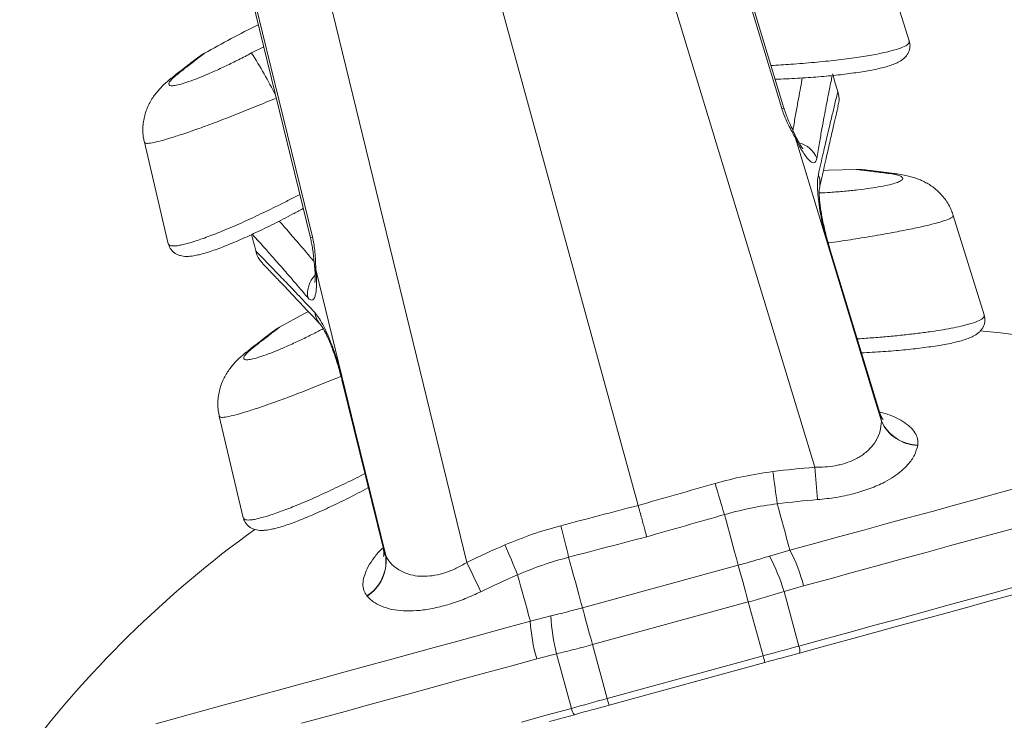
# Model space of a CAD drawing. Units: inches. Extents: x 4 to 132, y 2 to 86.
# Drawn here: x 19 to 21, y 70 to 72 of the extents above; entities that cross this region are included whole.
import ezdxf

# ---------------------------------------------------------------- set-up
doc = ezdxf.new("R2010")
doc.units = ezdxf.units.IN
doc.header["$MEASUREMENT"] = 0

msp = doc.modelspace()

# ---------------------------------------------------------------- linework, layer by layer
at = {"color": 7, "linetype": 'Continuous', "lineweight": 15}
for p, q in [((20.8372, 70.5632), (20.3119, 72.2922)), ((20.4273, 70.4745), (19.9557, 72.1979)), ((19.6012, 72.0977), (20.0293, 70.3422)), ((20.7657, 71.397), (20.588, 71.983)), ((21.0568, 71.553), (20.9849, 71.7839)), ((19.5209, 71.691), (19.6663, 71.0962)), ((21.0559, 71.5527), (21.0559, 71.5528)), ((21.0569, 71.5528), (21.0568, 71.553)), ((19.5298, 71.525), (19.558, 71.5392)), ((19.3487, 71.4707), (19.3616, 71.4789)), ((20.891, 71.4346), (20.8908, 71.4352)), ((20.8908, 71.4352), (20.8908, 71.4352)), ((20.891, 71.4346), (20.891, 71.4346)), ((20.7924, 71.3274), (20.992, 70.6699)), ((19.2808, 71.3176), (19.3364, 71.0821)), ((19.2808, 71.3176), (19.2808, 71.3176)), ((21.0073, 71.2455), (21.0225, 71.2449)), ((21.2309, 70.9168), (21.1589, 71.1478)), ((19.5393, 71.0654), (19.5394, 71.0648)), ((19.5393, 71.0654), (19.5393, 71.0654)), ((19.5394, 71.0649), (19.5395, 71.0645)), ((19.5394, 71.0648), (19.5394, 71.0648)), ((20.9881, 70.6889), (20.8717, 71.0727)), ((21.23, 70.9166), (21.23, 70.9167)), ((21.2309, 70.9167), (21.2309, 70.9168)), ((19.5356, 70.8428), (19.5227, 70.8346)), ((19.7404, 70.7632), (19.8356, 70.3735)), ((19.4548, 70.6815), (19.5105, 70.4459)), ((19.4548, 70.6815), (19.4548, 70.6815)), ((20.992, 70.6699), (20.9921, 70.6705)), ((21.0763, 70.6143), (21.0762, 70.6137)), ((20.7322, 70.357), (20.7797, 70.3706)), ((19.8414, 70.3557), (19.8418, 70.3552)), ((20.2979, 70.2369), (20.6596, 70.3359)), ((20.8114, 70.2879), (20.766, 70.2746)), ((20.766, 70.2746), (20.8006, 70.1481)), ((19.7979, 70.264), (19.7976, 70.2645)), ((20.683, 70.2505), (20.3213, 70.1515)), ((20.683, 70.2505), (20.7172, 70.1253)), ((20.1769, 70.2057), (20.2247, 70.2181)), ((20.3213, 70.1515), (20.3555, 70.0263)), ((20.2376, 70.13), (20.1917, 70.1184)), ((20.2376, 70.13), (20.2722, 70.0035)), ((20.3555, 70.0263), (20.7172, 70.1253)), ((20.7215, 70.1099), (20.3598, 70.0109))]:
    msp.add_line(p, q, dxfattribs=at)
at = {"color": 7, "linetype": 'Continuous', "lineweight": 15, "flags": 128}
for points in [[(20.7607, 71.3964), (20.7245, 71.516), (20.5832, 71.9825)], [(19.5254, 71.693), (19.555, 71.5717), (19.6709, 71.0982)], [(20.7658, 71.397), (20.7646, 71.3971), (20.7607, 71.3964)], [(20.791, 71.3356), (20.7917, 71.3337), (20.7924, 71.3274)], [(20.9335, 71.2548), (20.8693, 71.2526), (20.8572, 71.252)], [(19.6709, 71.0982), (19.6672, 71.0968), (19.6663, 71.0962)], [(20.9921, 70.6705), (20.9762, 70.7229), (20.8701, 71.0728)], [(20.8718, 71.0727), (20.8717, 71.0728), (20.8701, 71.0728)], [(19.6788, 71.0227), (19.6762, 71.0285), (19.6759, 71.0305)], [(19.8418, 70.3552), (19.7695, 70.6511), (19.6788, 71.0227)], [(19.6616, 70.925), (19.6507, 70.9192), (19.5944, 70.8884)], [(19.7402, 70.7631), (19.7402, 70.7632), (19.7416, 70.764)], [(19.7416, 70.764), (19.7713, 70.6426), (19.8414, 70.3557)], [(20.7797, 70.3706), (20.8363, 70.3861), (20.8924, 70.4015), (20.9478, 70.4166), (21.0025, 70.4316), (21.0565, 70.4464), (21.1095, 70.4609), (21.1616, 70.4751), (21.2126, 70.4891), (21.2625, 70.5028), (21.3113, 70.5161)], [(20.7797, 70.3706), (20.7758, 70.3848), (20.772, 70.3987), (20.7683, 70.4125), (20.7645, 70.426), (20.7609, 70.4394), (20.7573, 70.4526), (20.7537, 70.4656), (20.7502, 70.4785)], [(20.6596, 70.3359), (20.6554, 70.3513), (20.6512, 70.3666), (20.6471, 70.3816), (20.6431, 70.3964), (20.6391, 70.411), (20.6351, 70.4253), (20.6313, 70.4395), (20.6275, 70.4534)], [(21.3076, 70.4237), (21.2563, 70.4097), (21.2039, 70.3953), (21.1504, 70.3807), (21.0958, 70.3657), (21.0404, 70.3506), (20.9842, 70.3352), (20.9272, 70.3196), (20.8696, 70.3038), (20.8114, 70.2879)], [(20.2979, 70.2369), (20.2937, 70.2523), (20.2895, 70.2676), (20.2854, 70.2826), (20.2814, 70.2974), (20.2774, 70.312), (20.2734, 70.3264), (20.2696, 70.3405), (20.2658, 70.3544)], [(20.6596, 70.3359), (20.6618, 70.3278), (20.6643, 70.3187), (20.667, 70.3087), (20.67, 70.298), (20.6731, 70.2867), (20.6763, 70.2749), (20.6796, 70.2628), (20.683, 70.2505)], [(20.1769, 70.2057), (20.173, 70.2198), (20.1692, 70.2338), (20.1654, 70.2475), (20.1617, 70.2611), (20.158, 70.2745), (20.1544, 70.2877), (20.1509, 70.3007), (20.1474, 70.3135)], [(20.8006, 70.1481), (20.8588, 70.1641), (20.9165, 70.1798), (20.9737, 70.1955), (21.0302, 70.2109), (21.0859, 70.2262), (21.1408, 70.2412), (21.1948, 70.256), (21.2479, 70.2705), (21.2998, 70.2847)], [(21.2963, 70.2672), (21.2449, 70.2531), (21.1924, 70.2387), (21.139, 70.2241), (21.0846, 70.2092), (21.0294, 70.1941), (20.9735, 70.1788), (20.9169, 70.1634), (20.8598, 70.1477), (20.8022, 70.132)], [(20.2979, 70.2369), (20.3001, 70.2288), (20.3026, 70.2197), (20.3053, 70.2098), (20.3083, 70.1991), (20.3114, 70.1877), (20.3146, 70.1759), (20.3179, 70.1638), (20.3213, 70.1515)], [(19.3071, 69.9677), (19.3437, 69.9777), (19.3821, 69.9882), (19.4222, 69.9992), (19.4638, 70.0106), (19.5071, 70.0224), (19.5518, 70.0346), (19.5979, 70.0473), (19.6453, 70.0602), (19.694, 70.0736), (19.744, 70.0872), (19.795, 70.1012), (19.8471, 70.1155), (19.9001, 70.13), (19.954, 70.1447), (20.0087, 70.1597), (20.0642, 70.1749), (20.1203, 70.1902), (20.1769, 70.2057)], [(20.7172, 70.1253), (20.7277, 70.1282), (20.7382, 70.131), (20.7486, 70.1339), (20.7591, 70.1368), (20.7695, 70.1396), (20.7799, 70.1425), (20.7903, 70.1453), (20.8006, 70.1481)], [(20.1917, 70.1184), (20.1336, 70.1024), (20.0759, 70.0867), (20.0189, 70.0711), (19.9627, 70.0557), (19.9073, 70.0405), (19.8528, 70.0256), (19.7992, 70.011), (19.7468, 69.9966), (19.6955, 69.9826), (19.6454, 69.9689)], [(20.7172, 70.1253), (20.7181, 70.1223), (20.7189, 70.1194), (20.7196, 70.1167), (20.7202, 70.1144), (20.7208, 70.1125), (20.7211, 70.1111), (20.7214, 70.1102), (20.7215, 70.1099)], [(20.8022, 70.132), (20.7922, 70.1292), (20.7821, 70.1265), (20.7721, 70.1237), (20.762, 70.121), (20.7519, 70.1182), (20.7417, 70.1154), (20.7316, 70.1127), (20.7215, 70.1099)], [(20.2722, 70.0035), (20.2825, 70.0064), (20.2929, 70.0092), (20.3033, 70.012), (20.3137, 70.0149), (20.3241, 70.0178), (20.3346, 70.0206), (20.3451, 70.0235), (20.3555, 70.0263)], [(20.3555, 70.0263), (20.3564, 70.0233), (20.3572, 70.0204), (20.3579, 70.0178), (20.3585, 70.0154), (20.359, 70.0135), (20.3594, 70.0121), (20.3597, 70.0112), (20.3598, 70.0109)], [(20.1562, 69.9718), (20.214, 69.9876), (20.2722, 70.0035)], [(20.3598, 70.0109), (20.3496, 70.0081), (20.3395, 70.0054), (20.3294, 70.0026), (20.3193, 69.9998), (20.3092, 69.9971), (20.2991, 69.9943), (20.2891, 69.9916), (20.2791, 69.9888)], [(20.2791, 69.9888), (20.2214, 69.9731)]]:
    msp.add_lwpolyline(points, dxfattribs=at)
at = {"color": 7, "linetype": 'Continuous', "lineweight": 15}
for centre, radius, start, end in [((20.8236, 69.026), 2.8656, 116.4964, 119.3218), ((19.4816, 71.4155), 0.125, 119.3669, 127.607), ((18.5432, 70.8993), 1.1682, 26.8515, 32.3813), ((20.784, 71.2564), 0.0627, 22.6122, 74.1384), ((20.795, 71.2224), 0.0544, 347.5953, 21.688), ((20.9362, 71.1298), 0.125, 82.9989, 91.233), ((19.7222, 70.9658), 0.0627, 136.77, 187.9982), ((19.73, 70.931), 0.0544, 188.9179, 222.9554), ((19.6557, 70.7794), 0.125, 119.3669, 127.607), ((20.9977, 68.3899), 2.5, 67.2308, 84.8804), ((21.0803, 70.7112), 0.0975, 205.0324, 267.5395), ((21.0804, 70.7118), 0.0975, 205.0134, 267.5383), ((21.0077, 68.4397), 2.1304, 94.5898, 97.213), ((25.2605, 71.1197), 4.5557, 187.1428, 188.0911), ((26.129, 70.9826), 5.3084, 184.5313, 185.3449), ((23.6578, 71.393), 3.1726, 195.8645, 197.2266), ((21.008, 68.442), 2.0527, 94.5894, 97.2134), ((20.9977, 68.3899), 2.5, 125.7463, 143.3751), ((17.1664, 69.617), 3.1859, 13.3831, 14.7395), ((20.9639, 68.4273), 2.1307, 113.3929, 116.0156), ((15.938, 68.5687), 4.5567, 22.514, 23.4621), ((20.4419, 70.1939), 0.3812, 14.2673, 27.6128), ((19.7443, 70.3462), 0.0975, 303.0691, 5.5904), ((19.7447, 70.3457), 0.0975, 303.0664, 5.5744), ((15.2787, 68.0173), 5.289, 25.2594, 26.076), ((20.337, 70.1465), 0.4477, 16.6239, 28.0419), ((20.9624, 68.4294), 2.0528, 113.3926, 116.0165), ((20.5577, 70.2256), 0.3814, 182.9953, 196.3356), ((20.672, 70.2382), 0.4477, 182.5633, 193.9829), ((20.7773, 70.1377), 0.0255, 346.9203, 24.0683), ((20.2975, 70.0064), 0.0255, 186.5487, 223.6747)]:
    msp.add_arc(centre, radius, start, end, dxfattribs=at)
for centre, major_axis, ratio, start_param, end_param in [((102.9556, 90.8122), (142.7879, 38.9768), 0.017434, 2.180746, 2.182279), ((-60.9585, 45.9613), (142.7403, 39.1507), 0.017434, 0.959314, 0.960847), ((102.9563, 90.8157), (142.787, 38.9799), 0.016801, 2.180745, 2.182292), ((-60.9609, 45.964), (142.7412, 39.1475), 0.016801, 0.959301, 0.960847)]:
    msp.add_ellipse(centre, major_axis=major_axis, ratio=ratio, start_param=start_param, end_param=end_param, dxfattribs=at)
for points, knots in [([(20.7455, 71.4639), (20.7456, 71.4639), (20.7542, 71.4642), (20.7715, 71.465), (20.7969, 71.4663), (20.8219, 71.4678), (20.8461, 71.4697), (20.8693, 71.4717), (20.8916, 71.474), (20.9129, 71.4765), (20.9331, 71.4792), (20.9521, 71.4821), (20.9697, 71.4853), (20.9858, 71.4886), (21.0005, 71.4922), (21.0137, 71.4962), (21.0259, 71.5008), (21.0354, 71.5057), (21.0431, 71.5112), (21.0486, 71.5165), (21.0532, 71.5227), (21.0566, 71.53), (21.0585, 71.5384), (21.0585, 71.5464), (21.057, 71.5511), (21.0564, 71.553)], [0, 0, 0, 0, 0.000644, 0.053925, 0.107059, 0.160047, 0.212883, 0.264809, 0.316543, 0.36868, 0.421152, 0.473886, 0.526872, 0.580189, 0.634097, 0.689101, 0.746021, 0.808355, 0.844225, 0.875154, 0.902909, 0.928993, 0.954356, 0.981809, 1, 1, 1, 1]), ([(20.7357, 71.4959), (20.7511, 71.4968), (20.7759, 71.4982), (20.8094, 71.5008), (20.845, 71.5039), (20.8793, 71.5074), (20.9114, 71.5113), (20.9413, 71.5154), (20.9683, 71.5198), (20.9916, 71.5243), (21.0122, 71.529), (21.0331, 71.5348), (21.0494, 71.5417), (21.0575, 71.5478), (21.0564, 71.5513), (21.0559, 71.5527)], [0, 0, 0, 0, 0.0899924, 0.1446792, 0.1993663, 0.3058629, 0.3607853, 0.4157093, 0.5194139, 0.572887, 0.6263636, 0.7272456, 0.8310442, 0.9312493, 1, 1, 1, 1]), ([(19.3616, 71.4789), (19.357, 71.4752), (19.3478, 71.4677), (19.3398, 71.4591), (19.3367, 71.4529), (19.3388, 71.4493), (19.346, 71.4485), (19.3579, 71.4505), (19.3741, 71.455), (19.394, 71.462), (19.417, 71.4711), (19.4427, 71.4822), (19.4704, 71.495), (19.4997, 71.5094), (19.5196, 71.5197), (19.5298, 71.525)], [0, 0, 0, 0, 0.078683, 0.157352, 0.236122, 0.314878, 0.391839, 0.468796, 0.54398, 0.619167, 0.693966, 0.768777, 0.844678, 0.920588, 1, 1, 1, 1]), ([(19.4053, 71.5145), (19.4053, 71.5145), (19.4053, 71.5145), (19.4039, 71.5135), (19.4012, 71.5114), (19.3964, 71.5077), (19.39, 71.5028), (19.382, 71.4966), (19.3724, 71.4891), (19.3611, 71.4803), (19.3528, 71.4739), (19.3481, 71.4703), (19.3481, 71.4702)], [0, 0, 0, 0, 0.0366809, 0.1306249, 0.2497737, 0.3708109, 0.4934596, 0.617656, 0.7433377, 0.8703634, 0.9984805, 1, 1, 1, 1]), ([(19.4053, 71.5146), (19.4053, 71.5145), (19.4051, 71.5144), (19.4036, 71.5133), (19.4004, 71.5107), (19.3953, 71.5068), (19.3887, 71.5017), (19.3804, 71.4953), (19.3706, 71.4877), (19.36, 71.4795), (19.3521, 71.4733), (19.3485, 71.4705)], [0, 0, 0, 0, 0.06203, 0.175069, 0.294349, 0.414367, 0.535149, 0.65642, 0.777818, 0.898829, 1, 1, 1, 1]), ([(19.4203, 71.5245), (19.4201, 71.5243), (19.4198, 71.524), (19.4163, 71.5213), (19.4106, 71.517), (19.4026, 71.5108), (19.3919, 71.5025), (19.3785, 71.4921), (19.3672, 71.4833), (19.3616, 71.4789)], [0, 0, 0, 0, 0.134039, 0.270619, 0.407198, 0.547677, 0.688151, 0.84343, 1, 1, 1, 1]), ([(19.3488, 71.4706), (19.3468, 71.4691), (19.3388, 71.463), (19.3286, 71.4541), (19.3176, 71.4431), (19.3094, 71.4338), (19.3018, 71.4239), (19.2948, 71.4128), (19.2886, 71.4005), (19.2835, 71.3872), (19.2797, 71.373), (19.2775, 71.3581), (19.2772, 71.3428), (19.2782, 71.3292), (19.2802, 71.3209), (19.281, 71.3177)], [0, 0, 0, 0, 0.0482846, 0.2037001, 0.2907673, 0.3646443, 0.4378151, 0.5095812, 0.5811502, 0.6535822, 0.7270828, 0.8013941, 0.8762259, 0.9513529, 1, 1, 1, 1]), ([(20.7866, 71.345), (20.7872, 71.3487), (20.7898, 71.3646), (20.7942, 71.3894), (20.7995, 71.4192), (20.8044, 71.4459), (20.8071, 71.4599), (20.8084, 71.467)], [0, 0, 0, 0, 0.069009, 0.299507, 0.531395, 0.763285, 1, 1, 1, 1]), ([(20.8778, 71.4726), (20.8774, 71.4706), (20.8763, 71.4655), (20.8734, 71.4511), (20.8692, 71.4302), (20.8644, 71.4053), (20.8592, 71.378), (20.8539, 71.3491), (20.8481, 71.3169), (20.844, 71.2926), (20.8419, 71.2805)], [0, 0, 0, 0, 0.090515, 0.234846, 0.380481, 0.52611, 0.644229, 0.762351, 0.881177, 1, 1, 1, 1]), ([(20.8908, 71.4352), (20.8887, 71.4419), (20.8846, 71.4554), (20.8806, 71.4689), (20.8789, 71.4752), (20.8785, 71.4765)], [0, 0, 0, 0, 0.4421, 0.884801, 1, 1, 1, 1]), ([(19.587, 71.4205), (19.571, 71.4138), (19.5394, 71.4005), (19.4923, 71.3817), (19.4479, 71.3646), (19.4064, 71.3493), (19.3696, 71.3365), (19.3378, 71.3263), (19.3121, 71.3192), (19.2935, 71.3154), (19.2827, 71.3147), (19.2819, 71.3169), (19.2816, 71.3178)], [0, 0, 0, 0, 0.103268, 0.20413, 0.307731, 0.407632, 0.510252, 0.610915, 0.714396, 0.817274, 0.923169, 1, 1, 1, 1]), ([(20.8456, 71.2425), (20.8494, 71.2595), (20.857, 71.2933), (20.8669, 71.3357), (20.8755, 71.3719), (20.8824, 71.4008), (20.8878, 71.423), (20.8898, 71.4311), (20.8908, 71.4352)], [0, 0, 0, 0, 0.164508, 0.32912, 0.493621, 0.662375, 0.831254, 1, 1, 1, 1]), ([(20.8911, 71.4343), (20.891, 71.4346), (20.8909, 71.4349), (20.8908, 71.4352), (20.8908, 71.4352)], [0, 0, 0, 0, 0.783362, 1, 1, 1, 1]), ([(20.891, 71.402), (20.8921, 71.4059), (20.8951, 71.4166), (20.8926, 71.4276), (20.891, 71.4346)], [0, 0, 0, 0, 0.363489, 1, 1, 1, 1]), ([(20.7924, 71.3274), (20.7902, 71.3315), (20.7856, 71.3397), (20.7784, 71.3532), (20.7716, 71.3674), (20.7655, 71.3817), (20.7623, 71.3917), (20.7607, 71.3964)], [0, 0, 0, 0, 0.213615, 0.431226, 0.623189, 0.819881, 1, 1, 1, 1]), ([(20.7909, 71.3356), (20.7894, 71.3389), (20.7856, 71.3471), (20.7797, 71.3601), (20.7737, 71.3743), (20.7691, 71.3864), (20.7668, 71.3941), (20.7659, 71.3971)], [0, 0, 0, 0, 0.178114, 0.44496, 0.653904, 0.86692, 1, 1, 1, 1]), ([(20.8481, 71.2106), (20.8489, 71.2144), (20.8519, 71.2279), (20.8566, 71.2492), (20.8622, 71.2742), (20.8674, 71.2969), (20.8721, 71.3175), (20.8763, 71.3359), (20.8801, 71.3521), (20.8834, 71.3663), (20.8863, 71.3785), (20.8887, 71.3886), (20.8906, 71.3966), (20.8914, 71.4001), (20.8918, 71.4018)], [0, 0, 0, 0, 0.0354727, 0.1262946, 0.2165547, 0.3061196, 0.3948657, 0.4827793, 0.5702502, 0.6576388, 0.7451723, 0.8327214, 0.9201469, 1, 1, 1, 1]), ([(20.8099, 71.3021), (20.8099, 71.3021), (20.8098, 71.3022), (20.8085, 71.3039), (20.8062, 71.3072), (20.8029, 71.3124), (20.7989, 71.3196), (20.7948, 71.3273), (20.7921, 71.3332), (20.791, 71.3356)], [0, 0, 0, 0, 0.0859863, 0.2124957, 0.355552, 0.5151228, 0.6856537, 0.8713554, 1, 1, 1, 1]), ([(20.8419, 71.2805), (20.8413, 71.2781), (20.8401, 71.2733), (20.8368, 71.2701), (20.8325, 71.2699), (20.8272, 71.2729), (20.8209, 71.2791), (20.8138, 71.2883), (20.8061, 71.3006), (20.7988, 71.314), (20.7942, 71.3236), (20.7924, 71.3274)], [0, 0, 0, 0, 0.111393, 0.222835, 0.334098, 0.445396, 0.560194, 0.674981, 0.79692, 0.918852, 1, 1, 1, 1]), ([(20.8701, 71.0728), (20.8672, 71.0827), (20.8614, 71.1027), (20.8544, 71.1319), (20.8491, 71.1596), (20.8454, 71.1851), (20.8435, 71.2076), (20.8432, 71.2278), (20.8447, 71.2374), (20.8456, 71.2425)], [0, 0, 0, 0, 0.138647, 0.277304, 0.416271, 0.555245, 0.696003, 0.836759, 1, 1, 1, 1]), ([(20.8476, 71.2), (20.8561, 71.2004), (20.8758, 71.2015), (20.9063, 71.204), (20.9378, 71.2072), (20.9664, 71.2109), (20.9912, 71.215), (21.0116, 71.2192), (21.027, 71.2235), (21.0372, 71.2279), (21.0421, 71.232), (21.0417, 71.236), (21.0357, 71.2396), (21.0248, 71.2429), (21.0132, 71.2446), (21.0073, 71.2455)], [0, 0, 0, 0, 0.0598932, 0.1401664, 0.220544, 0.3009064, 0.3794363, 0.4579657, 0.5346868, 0.6114039, 0.6877287, 0.7640691, 0.8415095, 0.9189751, 1, 1, 1, 1]), ([(21.0073, 71.2455), (21.0009, 71.2463), (20.9881, 71.2479), (20.972, 71.25), (20.9582, 71.2517), (20.9474, 71.253), (20.9395, 71.254), (20.9349, 71.2546), (20.9329, 71.2548), (20.9335, 71.2548), (20.9335, 71.2548)], [0, 0, 0, 0, 0.1396897, 0.2793631, 0.4229626, 0.5665783, 0.7063106, 0.8460455, 0.9900256, 1, 1, 1, 1]), ([(21.0229, 71.2449), (21.0196, 71.2453), (21.0106, 71.2464), (20.9981, 71.248), (20.9852, 71.2497), (20.9744, 71.251), (20.9656, 71.2521), (20.9588, 71.253), (20.9542, 71.2535), (20.9518, 71.2538), (20.9515, 71.2539), (20.9514, 71.2539)], [0, 0, 0, 0, 0.072035, 0.195595, 0.317383, 0.438127, 0.559199, 0.680206, 0.800818, 0.920733, 1, 1, 1, 1]), ([(21.0235, 71.2448), (21.021, 71.2451), (21.0128, 71.2462), (21.0006, 71.2477), (20.9871, 71.2494), (20.9758, 71.2509), (20.9665, 71.252), (20.9593, 71.2529), (20.9544, 71.2535), (20.9516, 71.2538), (20.9515, 71.2539), (20.9514, 71.2539)], [0, 0, 0, 0, 0.053982, 0.179361, 0.3041, 0.427913, 0.550603, 0.672015, 0.792136, 0.910931, 1, 1, 1, 1]), ([(21.1588, 71.1478), (21.1575, 71.1516), (21.1547, 71.1603), (21.1483, 71.1729), (21.1403, 71.1854), (21.1312, 71.1964), (21.1214, 71.2061), (21.1112, 71.2143), (21.1007, 71.2211), (21.0902, 71.2268), (21.0797, 71.2315), (21.0689, 71.2353), (21.0574, 71.2387), (21.0438, 71.2417), (21.0323, 71.2437), (21.0245, 71.2446), (21.0225, 71.2448)], [0, 0, 0, 0, 0.0590962, 0.1331801, 0.2055277, 0.2761151, 0.3441606, 0.4105875, 0.4756897, 0.5401849, 0.6055914, 0.6742275, 0.7504225, 0.841756, 0.9606159, 1, 1, 1, 1]), ([(20.8718, 71.0727), (20.8717, 71.0732), (20.8697, 71.0793), (20.8663, 71.0914), (20.8618, 71.1086), (20.8579, 71.1254), (20.8546, 71.1414), (20.8519, 71.1565), (20.8499, 71.1703), (20.8485, 71.1825), (20.8478, 71.1926), (20.8476, 71.2007), (20.8477, 71.2065), (20.848, 71.2098), (20.8482, 71.2112), (20.8482, 71.2109), (20.8482, 71.2108)], [0, 0, 0, 0, 0.006544, 0.096192, 0.186491, 0.276876, 0.365499, 0.455166, 0.544201, 0.630038, 0.71576, 0.789768, 0.867798, 0.931995, 0.989507, 1, 1, 1, 1]), ([(19.3367, 71.0822), (19.3368, 71.0817), (19.3369, 71.0799), (19.3405, 71.0774), (19.3481, 71.0765), (19.3598, 71.0778), (19.3738, 71.0807), (19.3957, 71.0868), (19.4275, 71.0979), (19.4649, 71.1127), (19.5061, 71.1305), (19.5509, 71.1511), (19.5904, 71.1704), (19.621, 71.1858), (19.6357, 71.1934), (19.6418, 71.1966)], [0, 0, 0, 0, 0.025186, 0.080024, 0.183554, 0.236939, 0.290324, 0.391037, 0.494664, 0.594699, 0.697512, 0.7992, 0.903646, 0.95972, 1, 1, 1, 1]), ([(19.3366, 71.0822), (19.3367, 71.0819), (19.3371, 71.0789), (19.3397, 71.0731), (19.3445, 71.066), (19.3508, 71.0605), (19.3574, 71.0567), (19.3643, 71.0543), (19.3714, 71.0529), (19.3795, 71.0525), (19.3894, 71.0531), (19.4011, 71.055), (19.4147, 71.0583), (19.4292, 71.0627), (19.4452, 71.0681), (19.4621, 71.0744), (19.4801, 71.0816), (19.4991, 71.0896), (19.5189, 71.0984), (19.5395, 71.1079), (19.5604, 71.1179), (19.5818, 71.1285), (19.6036, 71.1396), (19.6257, 71.1512), (19.6412, 71.1594), (19.6492, 71.1638), (19.6497, 71.1641)], [0, 0, 0, 0, 0.00346, 0.02864, 0.055239, 0.080893, 0.106544, 0.133509, 0.163562, 0.199419, 0.245546, 0.306692, 0.359684, 0.416096, 0.470468, 0.524024, 0.577291, 0.6304, 0.683309, 0.735886, 0.787986, 0.83944, 0.890946, 0.943356, 0.996311, 1, 1, 1, 1]), ([(21.158, 71.1475), (21.1583, 71.1467), (21.1591, 71.1447), (21.151, 71.1402), (21.1348, 71.1343), (21.1105, 71.1275), (21.0785, 71.12), (21.0399, 71.1121), (21.0026, 71.1052), (20.9706, 71.0997), (20.9375, 71.0942), (20.9033, 71.0889), (20.8773, 71.0852), (20.8685, 71.084)], [0, 0, 0, 0, 0.0669902, 0.1751679, 0.2812753, 0.3903545, 0.4988061, 0.6104294, 0.7209206, 0.7778722, 0.8348208, 0.9446428, 1, 1, 1, 1]), ([(19.5939, 71.1347), (19.5968, 71.1315), (19.6061, 71.121), (19.6272, 71.0966), (19.6513, 71.0687), (19.6689, 71.0479), (19.6749, 71.0408)], [0, 0, 0, 0, 0.14972, 0.488103, 0.826755, 1, 1, 1, 1]), ([(19.5297, 71.1035), (19.5303, 71.1014), (19.5322, 71.0942), (19.5356, 71.0809), (19.5382, 71.0698), (19.5393, 71.0654)], [0, 0, 0, 0, 0.193814, 0.686065, 1, 1, 1, 1]), ([(19.6601, 70.9571), (19.6489, 70.9703), (19.6265, 70.9966), (19.5982, 71.0292), (19.5737, 71.0571), (19.554, 71.0792), (19.5393, 71.0955), (19.5339, 71.1015), (19.5314, 71.1042)], [0, 0, 0, 0, 0.1686775, 0.3374823, 0.5061605, 0.6796221, 0.8532236, 1, 1, 1, 1]), ([(19.6663, 71.0962), (19.6672, 71.092), (19.6692, 71.0833), (19.6715, 71.0697), (19.6734, 71.055), (19.6748, 71.0417), (19.6756, 71.0336), (19.6759, 71.0305)], [0, 0, 0, 0, 0.1849919, 0.3822194, 0.5988489, 0.8484803, 1, 1, 1, 1]), ([(19.6709, 71.0982), (19.6721, 71.0932), (19.6744, 71.0829), (19.6766, 71.066), (19.6779, 71.0482), (19.6785, 71.0334), (19.6787, 71.0254), (19.6788, 71.0227)], [0, 0, 0, 0, 0.186852, 0.37975, 0.6243, 0.876706, 1, 1, 1, 1]), ([(19.5392, 71.0657), (19.5392, 71.0654), (19.5393, 71.0651), (19.5394, 71.0648), (19.5394, 71.0648)], [0, 0, 0, 0, 0.783892, 1, 1, 1, 1]), ([(19.5393, 71.0654), (19.5421, 71.0625), (19.5478, 71.0567), (19.5631, 71.041), (19.5833, 71.0202), (19.609, 70.9935), (19.6396, 70.9614), (19.6641, 70.9355), (19.6763, 70.9226)], [0, 0, 0, 0, 0.164456, 0.329031, 0.493486, 0.66228, 0.831197, 1, 1, 1, 1]), ([(19.5394, 71.0648), (19.5416, 71.0579), (19.545, 71.0472), (19.5531, 71.0395), (19.556, 71.0367)], [0, 0, 0, 0, 0.636354, 1, 1, 1, 1]), ([(19.5554, 71.0361), (19.5565, 71.0349), (19.559, 71.0324), (19.5646, 71.0266), (19.5717, 71.0192), (19.5803, 71.0102), (19.5903, 70.9998), (19.6017, 70.9878), (19.6146, 70.9744), (19.6288, 70.9594), (19.6445, 70.9428), (19.6617, 70.9245), (19.677, 70.9082), (19.687, 70.8974), (19.6904, 70.8938)], [0, 0, 0, 0, 0.077617, 0.164375, 0.251498, 0.338808, 0.42617, 0.513448, 0.60055, 0.687986, 0.77621, 0.865225, 0.954938, 1, 1, 1, 1]), ([(19.6758, 71.0305), (19.6761, 71.0277), (19.6768, 71.0209), (19.6773, 71.0118), (19.6774, 71.0036), (19.6772, 70.9976), (19.6769, 70.9938), (19.6766, 70.9919), (19.6767, 70.992), (19.6767, 70.9921)], [0, 0, 0, 0, 0.136612, 0.332444, 0.505791, 0.661834, 0.807846, 0.939902, 1, 1, 1, 1]), ([(19.6788, 71.0227), (19.6792, 71.0186), (19.6801, 71.0078), (19.6807, 70.9921), (19.6802, 70.9765), (19.6785, 70.9643), (19.6757, 70.9557), (19.6719, 70.9514), (19.6669, 70.9506), (19.6626, 70.9547), (19.6601, 70.9571)], [0, 0, 0, 0, 0.078065, 0.207558, 0.337028, 0.466047, 0.594998, 0.717384, 0.839736, 1, 1, 1, 1]), ([(19.6763, 70.9226), (19.6792, 70.9191), (19.685, 70.9121), (19.6947, 70.8957), (19.7048, 70.8753), (19.7148, 70.8512), (19.7245, 70.8241), (19.7337, 70.7948), (19.739, 70.7743), (19.7416, 70.764)], [0, 0, 0, 0, 0.144042, 0.288047, 0.431581, 0.575103, 0.716543, 0.857973, 1, 1, 1, 1]), ([(20.9358, 70.8613), (20.9366, 70.8614), (20.9497, 70.8621), (20.9748, 70.864), (21.0106, 70.867), (21.0452, 70.8704), (21.078, 70.8742), (21.1085, 70.8783), (21.136, 70.8826), (21.1605, 70.8871), (21.1851, 70.8925), (21.2072, 70.8987), (21.2236, 70.9057), (21.2315, 70.9117), (21.2304, 70.9152), (21.23, 70.9166)], [0, 0, 0, 0, 0.0049431, 0.0808344, 0.1564833, 0.2323847, 0.3085432, 0.3844348, 0.4583402, 0.5324884, 0.6063921, 0.7142, 0.8220137, 0.9290285, 1, 1, 1, 1]), ([(20.9457, 70.8289), (20.9541, 70.8293), (20.971, 70.8301), (20.9959, 70.8317), (21.0201, 70.8335), (21.0434, 70.8356), (21.0656, 70.8379), (21.0869, 70.8404), (21.1071, 70.8431), (21.1261, 70.846), (21.1438, 70.8492), (21.1599, 70.8525), (21.1746, 70.8561), (21.1878, 70.8601), (21.1999, 70.8647), (21.2095, 70.8696), (21.2172, 70.8751), (21.2227, 70.8803), (21.2273, 70.8866), (21.2307, 70.8939), (21.2325, 70.9022), (21.2325, 70.9103), (21.2311, 70.915), (21.2305, 70.9169)], [0, 0, 0, 0, 0.055838, 0.111866, 0.167733, 0.22264, 0.277338, 0.332471, 0.387952, 0.443712, 0.499737, 0.556115, 0.613114, 0.671276, 0.731461, 0.797372, 0.835298, 0.868003, 0.897349, 0.92493, 0.951749, 0.980777, 1, 1, 1, 1]), ([(19.6901, 70.8941), (19.6901, 70.8941), (19.6898, 70.8943), (19.6907, 70.8934), (19.6922, 70.8912), (19.6949, 70.8871), (19.6983, 70.8812), (19.7025, 70.8731), (19.7072, 70.8632), (19.7122, 70.8514), (19.7174, 70.8381), (19.7227, 70.8233), (19.7279, 70.8075), (19.7329, 70.7907), (19.737, 70.7758), (19.7393, 70.7665), (19.7401, 70.7631)], [0, 0, 0, 0, 0.00141, 0.057505, 0.116744, 0.183557, 0.257017, 0.336003, 0.417433, 0.502321, 0.589954, 0.67832, 0.767213, 0.857494, 0.94802, 1, 1, 1, 1]), ([(19.5356, 70.8428), (19.531, 70.8391), (19.5218, 70.8316), (19.5139, 70.823), (19.5108, 70.8168), (19.5128, 70.8132), (19.5201, 70.8124), (19.532, 70.8143), (19.5482, 70.8189), (19.568, 70.8258), (19.5911, 70.835), (19.6168, 70.8461), (19.6444, 70.8589), (19.6712, 70.872), (19.6885, 70.8809), (19.6961, 70.8849)], [0, 0, 0, 0, 0.080294, 0.160573, 0.240954, 0.321322, 0.399857, 0.478389, 0.555111, 0.631846, 0.708176, 0.784512, 0.861966, 0.93943, 1, 1, 1, 1]), ([(19.5793, 70.8784), (19.5793, 70.8784), (19.5793, 70.8784), (19.578, 70.8774), (19.5752, 70.8752), (19.5705, 70.8716), (19.5641, 70.8666), (19.5561, 70.8604), (19.5465, 70.853), (19.5351, 70.8442), (19.5269, 70.8378), (19.5222, 70.8341), (19.5221, 70.8341)], [0, 0, 0, 0, 0.036701, 0.130644, 0.249793, 0.37083, 0.493477, 0.617673, 0.743356, 0.87038, 0.998497, 1, 1, 1, 1]), ([(19.5794, 70.8784), (19.5793, 70.8784), (19.5792, 70.8783), (19.5777, 70.8771), (19.5744, 70.8746), (19.5694, 70.8707), (19.5627, 70.8656), (19.5545, 70.8592), (19.5447, 70.8516), (19.5341, 70.8434), (19.5262, 70.8372), (19.5226, 70.8344)], [0, 0, 0, 0, 0.06203, 0.175069, 0.294347, 0.414366, 0.535166, 0.656418, 0.777833, 0.898827, 1, 1, 1, 1]), ([(19.5944, 70.8883), (19.5942, 70.8882), (19.5938, 70.8879), (19.5903, 70.8852), (19.5847, 70.8808), (19.5766, 70.8746), (19.5659, 70.8663), (19.5526, 70.856), (19.5413, 70.8472), (19.5356, 70.8428)], [0, 0, 0, 0, 0.134057, 0.27062, 0.407199, 0.547677, 0.688169, 0.84343, 1, 1, 1, 1]), ([(19.5228, 70.8345), (19.5209, 70.833), (19.5129, 70.8269), (19.5027, 70.818), (19.4916, 70.807), (19.4834, 70.7977), (19.4759, 70.7877), (19.4688, 70.7766), (19.4626, 70.7644), (19.4575, 70.7511), (19.4538, 70.7369), (19.4516, 70.722), (19.4512, 70.7067), (19.4523, 70.6931), (19.4543, 70.6848), (19.455, 70.6815)], [0, 0, 0, 0, 0.048285, 0.203703, 0.290767, 0.364662, 0.437816, 0.509583, 0.581151, 0.653583, 0.727092, 0.801402, 0.876227, 0.951353, 1, 1, 1, 1]), ([(19.7373, 70.7745), (19.7292, 70.7711), (19.7055, 70.7612), (19.6664, 70.7456), (19.6219, 70.7284), (19.5804, 70.7132), (19.5436, 70.7004), (19.5118, 70.6902), (19.4862, 70.6831), (19.4676, 70.6793), (19.4568, 70.6786), (19.456, 70.6808), (19.4557, 70.6817)], [0, 0, 0, 0, 0.054754, 0.161073, 0.27028, 0.375587, 0.483756, 0.589865, 0.698937, 0.807389, 0.919013, 1, 1, 1, 1]), ([(20.9873, 70.6916), (20.992, 70.6904), (21.0051, 70.6871), (21.0236, 70.6798), (21.0431, 70.6696), (21.0591, 70.6574), (21.0705, 70.6437), (21.077, 70.6292), (21.0765, 70.6193), (21.0763, 70.6143)], [0, 0, 0, 0, 0.079767, 0.223255, 0.366796, 0.527094, 0.687351, 0.843725, 1, 1, 1, 1]), ([(20.9921, 70.6705), (20.9914, 70.6757), (20.9906, 70.6819), (20.9884, 70.6879), (20.9881, 70.6889)], [0, 0, 0, 0, 0.846991, 1, 1, 1, 1]), ([(20.9964, 70.6738), (20.9964, 70.6738), (20.9967, 70.6736), (20.9956, 70.6745), (20.9934, 70.6774), (20.9906, 70.6822), (20.9892, 70.6867), (20.9885, 70.6887)], [0, 0, 0, 0, 0.025306, 0.274332, 0.525344, 0.782535, 1, 1, 1, 1]), ([(20.8372, 70.5632), (20.8453, 70.5633), (20.8614, 70.5634), (20.881, 70.5659), (20.8998, 70.5699), (20.9174, 70.5754), (20.9334, 70.5827), (20.9499, 70.5926), (20.9657, 70.6057), (20.9756, 70.6186), (20.9838, 70.6326), (20.9901, 70.6478), (20.9913, 70.6625), (20.992, 70.6699)], [0, 0, 0, 0, 0.090509, 0.180955, 0.226419, 0.315799, 0.405196, 0.454406, 0.580863, 0.70755, 0.721482, 0.860656, 1, 1, 1, 1]), ([(21.0762, 70.6137), (21.0742, 70.6063), (21.0702, 70.5914), (21.0563, 70.5716), (21.0393, 70.5549), (21.021, 70.5412), (20.9971, 70.527), (20.9661, 70.5134), (20.9279, 70.5014), (20.8866, 70.4926), (20.858, 70.4896), (20.8437, 70.4881)], [0, 0, 0, 0, 0.132465, 0.264838, 0.353653, 0.442802, 0.531533, 0.649419, 0.767275, 0.883613, 1, 1, 1, 1]), ([(19.5108, 70.4461), (19.5108, 70.4455), (19.511, 70.4438), (19.5146, 70.4413), (19.5222, 70.4403), (19.5339, 70.4417), (19.5479, 70.4445), (19.5697, 70.4507), (19.6016, 70.4618), (19.6389, 70.4766), (19.6801, 70.4943), (19.7249, 70.515), (19.763, 70.5334), (19.7858, 70.545), (19.7928, 70.5486)], [0, 0, 0, 0, 0.026535, 0.08428, 0.193315, 0.24954, 0.305764, 0.41183, 0.520969, 0.626325, 0.734606, 0.841701, 0.951703, 1, 1, 1, 1]), ([(20.606, 70.5257), (20.628, 70.5315), (20.6722, 70.5433), (20.7175, 70.5499), (20.7402, 70.5532)], [0, 0, 0, 0, 0.498532, 1, 1, 1, 1]), ([(19.5107, 70.4461), (19.5107, 70.4457), (19.5112, 70.4428), (19.5138, 70.437), (19.5186, 70.4299), (19.5248, 70.4244), (19.5315, 70.4206), (19.5383, 70.4182), (19.5455, 70.4168), (19.5535, 70.4164), (19.5635, 70.417), (19.5752, 70.4189), (19.5888, 70.4222), (19.6033, 70.4265), (19.6192, 70.432), (19.6362, 70.4383), (19.6542, 70.4455), (19.6732, 70.4535), (19.693, 70.4623), (19.7135, 70.4718), (19.7345, 70.4818), (19.7559, 70.4924), (19.7776, 70.5035), (19.7927, 70.5113), (19.8005, 70.5155), (19.8009, 70.5157)], [0, 0, 0, 0, 0.003658, 0.030275, 0.058393, 0.085511, 0.112624, 0.141129, 0.172896, 0.2108, 0.25956, 0.324196, 0.380212, 0.439844, 0.497318, 0.553939, 0.61024, 0.666383, 0.722307, 0.777887, 0.832959, 0.887354, 0.941795, 0.997196, 1, 1, 1, 1]), ([(20.7502, 70.4785), (20.7296, 70.4755), (20.6882, 70.4695), (20.6477, 70.4588), (20.6275, 70.4534)], [0, 0, 0, 0, 0.498491, 1, 1, 1, 1]), ([(20.4472, 70.4019), (20.4471, 70.4022), (20.4458, 70.4069), (20.4433, 70.4162), (20.4392, 70.4309), (20.4355, 70.4447), (20.4315, 70.4593), (20.4287, 70.4695), (20.4273, 70.4745)], [0, 0, 0, 0, 0.020769, 0.296438, 0.47233, 0.648211, 0.824107, 1, 1, 1, 1]), ([(20.1179, 70.3829), (20.139, 70.3916), (20.1813, 70.4089), (20.2254, 70.4213), (20.2474, 70.4276)], [0, 0, 0, 0, 0.498543, 1, 1, 1, 1]), ([(19.7976, 70.2645), (19.7948, 70.2685), (19.7894, 70.2767), (19.7876, 70.2921), (19.7902, 70.3091), (19.7974, 70.328), (19.81, 70.3483), (19.8228, 70.3648), (19.8326, 70.374), (19.8349, 70.3762)], [0, 0, 0, 0, 0.154392, 0.308902, 0.462803, 0.616732, 0.782544, 0.948294, 1, 1, 1, 1]), ([(19.8353, 70.3732), (19.8357, 70.3711), (19.8368, 70.3665), (19.8368, 70.3611), (19.8364, 70.3576), (19.836, 70.3562), (19.8361, 70.3564), (19.8361, 70.3565)], [0, 0, 0, 0, 0.219834, 0.4722499, 0.7093354, 0.9394892, 1, 1, 1, 1]), ([(19.8356, 70.3732), (19.8357, 70.3723), (19.8369, 70.3661), (19.8393, 70.3605), (19.8414, 70.3557)], [0, 0, 0, 0, 0.145942, 1, 1, 1, 1]), ([(19.8418, 70.3552), (19.8463, 70.3489), (19.8544, 70.3376), (19.8712, 70.3248), (19.8891, 70.3161), (19.9094, 70.3109), (19.9314, 70.3094), (19.9552, 70.3119), (19.9801, 70.3182), (20.0053, 70.3283), (20.0213, 70.3375), (20.0293, 70.3422)], [0, 0, 0, 0, 0.1455, 0.261633, 0.377633, 0.4819, 0.586059, 0.689164, 0.792227, 0.896068, 1, 1, 1, 1]), ([(20.2658, 70.3544), (20.2457, 70.3488), (20.2054, 70.3374), (20.1668, 70.3215), (20.1474, 70.3135)], [0, 0, 0, 0, 0.49848, 1, 1, 1, 1]), ([(20.6596, 70.3359), (20.6718, 70.3392), (20.6962, 70.346), (20.7201, 70.3533), (20.7322, 70.357)], [0, 0, 0, 0, 0.4982325, 1, 1, 1, 1]), ([(20.062, 70.2742), (20.05, 70.2687), (20.026, 70.2576), (19.9894, 70.2449), (19.9537, 70.2357), (19.9199, 70.2304), (19.889, 70.2292), (19.8608, 70.2316), (19.8363, 70.2379), (19.814, 70.2482), (19.8036, 70.2584), (19.7979, 70.264)], [0, 0, 0, 0, 0.106767, 0.213496, 0.320382, 0.427279, 0.532582, 0.637929, 0.750477, 0.863089, 1, 1, 1, 1]), ([(20.766, 70.2746), (20.7524, 70.2704), (20.7249, 70.2621), (20.697, 70.2544), (20.683, 70.2505)], [0, 0, 0, 0, 0.498047, 1, 1, 1, 1]), ([(20.2247, 70.2181), (20.2369, 70.2211), (20.2612, 70.227), (20.2857, 70.2336), (20.2979, 70.2369)], [0, 0, 0, 0, 0.498237, 1, 1, 1, 1]), ([(20.3213, 70.1515), (20.3073, 70.1478), (20.2794, 70.1402), (20.2515, 70.1334), (20.2376, 70.13)], [0, 0, 0, 0, 0.498051, 1, 1, 1, 1])]:
    msp.add_open_spline(points, degree=3, knots=knots, dxfattribs=at)

doc.saveas('drawing.dxf')
